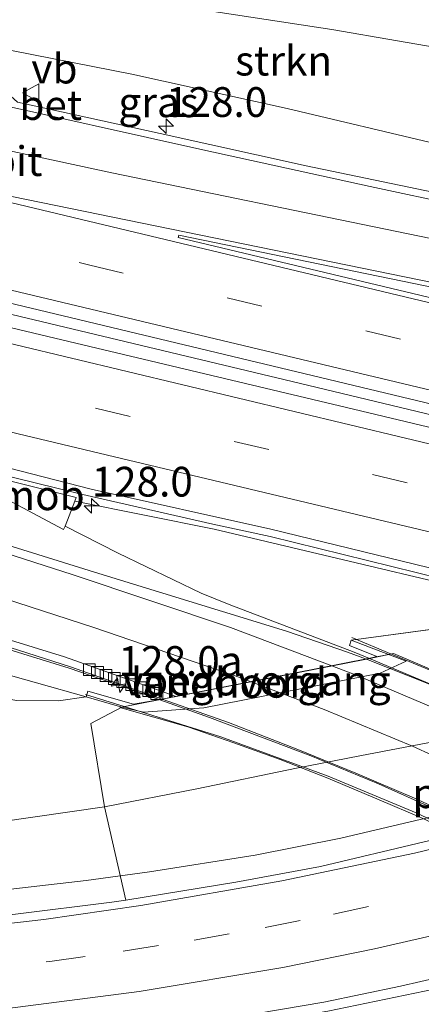
# Model space of a CAD drawing. Units: metres. Extents: x 189995 to 200010, y 443749 to 450001.
# Drawn here: x 191462 to 191496, y 447667 to 447750 of the extents above; entities that cross this region are included whole.
import ezdxf
from ezdxf.enums import TextEntityAlignment as Align

# ---------------------------------------------------------------- set-up
doc = ezdxf.new("R2010")
doc.units = ezdxf.units.M
doc.linetypes.add('VW-3-9_STREEP', pattern=[12, 3, -9])
doc.layers.get('0').update_dxf_attribs({"lineweight": 25})
for name, color, linetype, lineweight in [('B-ME-AM-KILOMETR-S-B1', 7, 'Continuous', 18), ('B-ME-BV-GELEIDECONSTRUCTIE-GELEIDERAIL-L-B1', 213, 'BV-GELEIDERAIL', 18), ('B-ME-BV-GELEIDECONSTRUCTIE-GELEIDERAIL-L-B2', 213, 'BV-GELEIDERAIL', 18), ('B-ME-BV-GELEIDECONSTRUCTIE-RIMOB-GV-B6', 213, 'BV-A1', 18), ('B-ME-GR-BOMENSTRUIKEN-GV-B6', 93, 'Continuous', 18), ('B-ME-GR-STRUIKEN-GV-B6', 93, 'Continuous', 18), ('B-ME-GW-KRUINLIJN-L-B1', 93, 'Continuous', 18), ('B-ME-GW-TEENLIJN-L-B1', 93, 'Continuous', 18), ('B-ME-IE-GRASLAND-GV-B6', 93, 'Continuous', 18), ('B-ME-KW-LANDHOOFD-GV-B6', 173, 'Continuous', 18), ('B-ME-KW-LEUNING-L-B1', 8, 'Continuous', 18), ('B-ME-KW-LEUNING-L-B2', 8, 'Continuous', 18), ('B-ME-KW-PIJLER-GV-B6', 173, 'Continuous', 18), ('B-ME-KW-VIADUCT-GV-B7', 173, 'Continuous', 18), ('B-ME-KW-VOEGOVERGANG-L-B2', 8, 'Continuous', 18), ('B-ME-OB-BEKLEDING-GV-B6', 253, 'Continuous', 18), ('B-ME-VH-VERH_SOORT-BETON-OVERIG-GV-B6', 8, 'IE-TERREINAFSCHEIDING-NATUURLIJK-HOUTWAL', 18), ('B-ME-VH-VERH_SOORT-BITUMEN-GV-B6', 8, 'IE-TERREINAFSCHEIDING-NATUURLIJK-HOUTWAL', 18), ('B-ME-VH-VERH_SOORT-BITUMEN-GV-B7', 8, 'Continuous', 18), ('B-ME-VH-VERH_SOORT-KLINKERS-GV-B6', 8, 'IE-TERREINAFSCHEIDING-NATUURLIJK-HOUTWAL', 18), ('B-ME-VV-KOLK-S-B1', 8, 'Continuous', 18), ('B-ME-VW-MARKERING-39STREEP-015-L-B1', 255, 'VW-3-9_STREEP', 18), ('B-ME-VW-MARKERING-STREEP-015-L-B1', 7, 'Continuous', 18), ('B-ME-VW-MARKERING-STREEP-015-L-B2', 7, 'Continuous', 18), ('B-ME-VW-MARKERING-VLAKMARK-GV-B6', 7, 'Continuous', 18), ('B-ME-VW-MEUBILAIR_WEGMEUBILAIR-VERKEERSBORD-S-B1', 8, 'Continuous', 18)]:
    doc.layers.add(name, color=color, linetype=linetype, lineweight=lineweight)
doc.styles.add('NLCS-ISO', font='NLCS-ISO.TTF')
doc.linetypes.add('BV-A1', pattern='A,0.5,[19,NLCS.SHX,S=1,R=0,X=0.5,Y=0],-1,[19,NLCS.SHX,S=1,R=0,X=0.5,Y=0],-1,0.5', length=3)
doc.linetypes.add('BV-GELEIDERAIL', pattern='A,10,-3,[108,NLCS.SHX,S=1,R=0,X=0,Y=0],-3', length=16)
doc.linetypes.add('IE-TERREINAFSCHEIDING-NATUURLIJK-HOUTWAL', pattern='A,7,-1.5,[67,NLCS.SHX,S=0.75,R=45,X=0,Y=0],-1.5,7,-1.5,[70,NLCS.SHX,S=0.75,R=0,X=0,Y=0],-1.5', length=20)

# ---------------------------------------------------------------- blocks, each defined once
blk = doc.blocks.new('hecto')
for p, q in [((0, 0.625), (-0.625, 0)), ((0, -0.625), (0, 0.625)), ((-0.625, 0), (0.625, 0)), ((0.625, 0), (0, -0.625))]:
    blk.add_line(p, q)
blk = doc.blocks.new('kolk')
blk.add_lwpolyline([(-0.5, -0.5), (0.5, -0.5), (0.5, 0.5), (-0.5, 0.5)], close=True)
blk = doc.blocks.new('verkeersbord')
for p, q in [((0, 0.75), (-0.75, -0.625)), ((0.75, -0.625), (0, 0.75)), ((-0.75, -0.625), (0.75, -0.625))]:
    blk.add_line(p, q)

msp = doc.modelspace()

# ---------------------------------------------------------------- linework, layer by layer
at = {"layer": 'B-ME-BV-GELEIDECONSTRUCTIE-GELEIDERAIL-L-B1'}
msp.add_line((191470.85, 447693.6969, 57.0511), (191473.7914, 447692.6533, 57.1386), dxfattribs=at)
for points in [[(191672.5824, 447754.771, 53.6117), (191665.3427, 447748.857, 53.4957), (191653.9661, 447739.811, 53.317), (191645.3124, 447733.293, 53.1695), (191638.9506, 447728.823, 53.12), (191630.9225, 447723.592, 53.051), (191620.7725, 447717.299, 52.925), (191607.2202, 447709.6884, 52.8227), (191598.5661, 447705.0577, 52.738), (191586.7654, 447699.2245, 52.6593), (191578.2401, 447695.2047, 52.6056), (191564.9881, 447689.5229, 52.5557), (191552.5647, 447684.7578, 52.5167), (191539.7154, 447680.1686, 52.4987), (191530.6027, 447677.2232, 52.4721), (191519.409, 447673.982, 52.4697), (191513.6249, 447672.4848, 52.456), (191506.591, 447670.5919, 52.4345), (191499.3184, 447668.8215, 52.4077), (191487.9331, 447666.4735, 52.4303), (191475.3391, 447664.3007, 52.4417), (191460.2429, 447662.1774, 52.4085), (191439.2906, 447659.6053, 52.4482), (191424.9168, 447657.929, 52.2772)], [(191531.6877, 447708.196, 58.3003), (191486.217, 447719.099, 57.5104), (191439.5906, 447730.2293, 56.6978), (191411.1651, 447736.9192, 56.2551), (191391.7024, 447741.4874, 55.9544), (191370.3876, 447746.5787, 55.6003)], [(191466.6343, 447709.3427, 56.917), (191478.3661, 447706.989, 57.1528), (191509.381, 447699.6563, 57.682)], [(191491.4413, 447696.1146, 57.9682), (191490.1596, 447696.6505, 57.9309), (191479.633, 447700.6599, 57.5917), (191477.2771, 447701.6229, 57.502), (191470.2785, 447704.984, 57.214), (191465.8125, 447707.2532, 56.9651)], [(191385.0354, 447677.138, 51.6069), (191397.0798, 447675.8321, 51.5889), (191411.0844, 447674.7738, 51.7492), (191421.9449, 447674.2511, 51.762), (191428.9851, 447674.2005, 51.7791), (191439.1469, 447674.6199, 51.8221), (191450.4963, 447675.499, 51.7983), (191467.6071, 447677.4578, 51.7604), (191472.9224, 447678.1879, 51.7917), (191481.8196, 447679.5825, 51.795), (191489.0202, 447681.0109, 51.8005), (191499.6434, 447683.5003, 51.803), (191511.9274, 447686.6839, 51.8007), (191525.7997, 447690.6751, 51.798), (191536.272, 447693.9718, 51.8162), (191546.3397, 447697.5114, 51.8319), (191554.6823, 447700.6692, 51.8614), (191568.0973, 447706.3244, 51.9057)], [(191470.8952, 447693.6814, 57.0521), (191466.1679, 447695.301, 56.9401), (191452.4376, 447699.5416, 56.7042), (191438.2263, 447704.0282, 56.3729), (191433.2328, 447705.4371, 56.2769)]]:
    msp.add_polyline3d(points, dxfattribs=at)
at = {"layer": 'B-ME-BV-GELEIDECONSTRUCTIE-GELEIDERAIL-L-B2'}
for points in [[(191544.9213, 447665.2404, 59.4482), (191542.2559, 447667.329, 59.4026), (191533.0666, 447673.9894, 59.1759), (191526.4845, 447678.3739, 58.9898), (191521.457, 447681.4499, 58.8392), (191513.4582, 447685.9439, 58.6007), (191506.6441, 447689.4392, 58.4045), (191500.0534, 447692.5145, 58.2183), (191491.4413, 447696.1146, 57.9682)], [(191473.7914, 447692.6533, 57.1386), (191477.966, 447691.1683, 57.247), (191486.4949, 447687.9388, 57.4702), (191492.205, 447685.5911, 57.6272), (191500.3505, 447681.9308, 57.8478), (191507.244, 447678.5159, 58.066), (191513.089, 447675.3493, 58.251), (191518.7174, 447672.0131, 58.4176), (191527.1078, 447666.5454, 58.6704), (191533.237, 447662.201, 58.841), (191533.8719, 447661.7217, 58.8612)]]:
    msp.add_polyline3d(points, dxfattribs=at)
at = {"layer": 'B-ME-BV-GELEIDECONSTRUCTIE-RIMOB-GV-B6'}
msp.add_polyline3d([(191466.7612, 447709.6653, 56.9096), (191466.6343, 447709.3427, 56.917), (191465.8125, 447707.2532, 56.9651), (191465.6945, 447706.9532, 56.972), (191458.8656, 447710.5696, 56.8897), (191458.7335, 447710.8861, 56.8848), (191458.8175, 447711.2186, 56.8808), (191459.0839, 447711.4346, 56.8793), (191459.537, 447711.442, 56.8187), (191466.7612, 447709.6653, 56.9096)], dxfattribs=at)
at = {"layer": 'B-ME-GR-BOMENSTRUIKEN-GV-B6'}
msp.add_polyline3d([(191452.846, 447695.972, 56.516), (191459.211, 447695.261, 56.205), (191467.589, 447692.893, 56.348), (191465.2526, 447692.568, 56.0799), (191461.7609, 447692.585, 56.0868), (191455.894, 447693.57, 56.311), (191453.274, 447694.367, 56.41), (191450.717, 447694.79, 56.483), (191446.185, 447695.235, 56.59), (191437.138, 447696.171, 56.66), (191426.794, 447697.04, 56.647), (191417.65, 447697.813, 56.688), (191407.658, 447698.334, 56.492), (191400.871, 447698.521, 56.156), (191394.666, 447698.222, 56.033), (191387.672, 447698.329, 56.008), (191379.869, 447698.505, 55.926), (191371.101, 447699.015, 55.602)], dxfattribs=at)
at = {"layer": 'B-ME-GR-STRUIKEN-GV-B6'}
for points in [[(191524.444, 447742.766, 54.536), (191530.348, 447741.829, 54.75), (191536.875, 447740.794, 54.823), (191544.256, 447739.08, 55.036), (191549.375, 447736.804, 55.348), (191556.344, 447733.412, 56.147), (191561.346, 447728.95, 57.188), (191552.468, 447728.951, 57.172), (191540.243, 447730.575, 57.102), (191531.736, 447732.116, 56.893), (191528.542, 447732.694, 56.91), (191513.477, 447735.733, 56.66), (191497.055, 447739.389, 56.364), (191484.513, 447742.363, 56.159), (191471.436, 447745.253, 55.975), (191448.162, 447749.831, 55.59), (191433.298, 447753.038, 55.504)], [(191561.346, 447728.95, 57.188), (191556.344, 447733.412, 56.147), (191549.375, 447736.804, 55.348), (191544.256, 447739.08, 55.036), (191536.875, 447740.794, 54.823), (191530.348, 447741.829, 54.75), (191524.444, 447742.766, 54.536), (191510.807, 447744.965, 54.401), (191499.327, 447747.093, 54.18), (191488.263, 447748.996, 54.045), (191465.225, 447752.541, 53.795)], [(191465.225, 447752.541, 53.795), (191488.263, 447748.996, 54.045), (191499.327, 447747.093, 54.18), (191510.807, 447744.965, 54.401), (191524.444, 447742.766, 54.536)]]:
    msp.add_polyline3d(points, dxfattribs=at)
at = {"layer": 'B-ME-GW-KRUINLIJN-L-B1'}
msp.add_line((191504.46, 447699.632, 56.885), (191489.909, 447697.646, 57.1), dxfattribs=at)
for points in [[(191379.289, 447765.077, 54.702), (191396.225, 447761.514, 54.786), (191413.683, 447757.823, 55.004), (191433.298, 447753.038, 55.504), (191448.162, 447749.831, 55.59), (191471.436, 447745.253, 55.975), (191484.513, 447742.363, 56.159), (191497.055, 447739.389, 56.364), (191513.477, 447735.733, 56.66), (191528.542, 447732.694, 56.91), (191531.736, 447732.116, 56.893), (191540.243, 447730.575, 57.102), (191552.468, 447728.951, 57.172), (191561.346, 447728.95, 57.188)], [(191467.589, 447692.893, 56.348), (191465.2526, 447692.568, 56.0799), (191461.7609, 447692.585, 56.0868), (191455.894, 447693.57, 56.311), (191453.274, 447694.367, 56.41), (191450.717, 447694.79, 56.483), (191446.185, 447695.235, 56.59), (191437.138, 447696.171, 56.66), (191426.794, 447697.04, 56.647), (191417.65, 447697.813, 56.688), (191407.658, 447698.334, 56.492), (191400.871, 447698.521, 56.156), (191394.666, 447698.222, 56.033), (191387.672, 447698.329, 56.008), (191379.869, 447698.505, 55.926), (191371.101, 447699.015, 55.602), (191364.353, 447699.509, 55.615), (191356.654, 447699.13, 55.688), (191347.41, 447699.136, 55.821)]]:
    msp.add_polyline3d(points, dxfattribs=at)
at = {"layer": 'B-ME-GW-TEENLIJN-L-B1'}
for points in [[(191381.242, 447768.848, 53.327), (191396.238, 447765.631, 53.319), (191417.236, 447761.183, 53.5), (191433.093, 447758.088, 53.631), (191444.771, 447755.99, 53.668), (191456.887, 447753.922, 53.762), (191465.225, 447752.541, 53.795), (191488.263, 447748.996, 54.045), (191499.327, 447747.093, 54.18), (191510.807, 447744.965, 54.401), (191524.444, 447742.766, 54.536), (191530.348, 447741.829, 54.75), (191536.875, 447740.794, 54.823), (191544.256, 447739.08, 55.036), (191549.375, 447736.804, 55.348), (191556.344, 447733.412, 56.147), (191561.346, 447728.95, 57.188)], [(191566.31, 447711.763, 50.879), (191560.659, 447709.282, 50.859), (191554.984, 447706.964, 50.839), (191546.536, 447703.736, 50.829), (191537.77, 447700.571, 50.819), (191531.515, 447698.478, 50.839), (191525.418, 447696.527, 50.839), (191519.669, 447694.806, 50.839), (191513.172, 447692.981, 50.839), (191506.95, 447691.357, 50.849), (191502.421, 447690.271, 50.849), (191496.956, 447689.145, 50.829), (191490.633, 447687.922, 50.809), (191485.288, 447686.899, 50.809), (191476.902, 447685.165, 50.713), (191469.134, 447683.643, 50.72), (191457.25, 447681.924, 50.95), (191445.016, 447680.683, 50.901), (191431.739, 447680.435, 51.024), (191416.613, 447681.169, 50.93), (191403.245, 447681.15, 50.725), (191389.799, 447681.704, 50.696), (191376.009, 447682.681, 50.737), (191361.862, 447684.046, 50.664)]]:
    msp.add_polyline3d(points, dxfattribs=at)
at = {"layer": 'B-ME-IE-GRASLAND-GV-B6'}
for points in [[(191433.298, 447753.038, 55.504), (191448.162, 447749.831, 55.59), (191471.436, 447745.253, 55.975), (191484.513, 447742.363, 56.159), (191497.055, 447739.389, 56.364), (191513.477, 447735.733, 56.66), (191528.542, 447732.694, 56.91), (191531.736, 447732.116, 56.893), (191540.243, 447730.575, 57.102), (191552.468, 447728.951, 57.172), (191561.346, 447728.95, 57.188), (191569.185, 447725.805, 57.537)], [(191564.8395, 447720.6967, 57.674), (191557.292, 447722.35, 57.57), (191546.871, 447724.523, 57.426), (191536.303, 447726.763, 57.242), (191524.557, 447729.147, 57.02), (191512.449, 447731.796, 56.844), (191500.682, 447734.42, 56.651), (191498.964, 447736.086, 56.561), (191497.739, 447736.367, 56.557), (191497.578, 447735.15, 56.557), (191486.115, 447737.539, 56.451), (191473.81, 447740.277, 56.233), (191461.803, 447742.902, 56.053), (191460.032, 447744.471, 56.008), (191458.816, 447744.692, 56.008), (191458.591, 447743.6, 56.004), (191450.088, 447745.529, 55.828), (191440.985, 447747.504, 55.774), (191433.305, 447749.257, 55.627), (191424.814, 447751.347, 55.471)], [(191385.1488, 447744.074, 55.1752), (191411.349, 447737.93, 55.6151), (191413.6699, 447737.2435, 55.6122), (191459.5436, 447726.3848, 56.3896), (191504.3021, 447715.6892, 57.1147), (191532.8525, 447708.6594, 57.692), (191530.8901, 447707.8788, 57.616), (191519.189, 447710.627, 57.385), (191507.014, 447713.043, 57.188), (191489.512, 447717.217, 56.897), (191467.902, 447722.342, 56.553), (191449.381, 447726.755, 56.246), (191429.194, 447731.519, 55.897), (191409.175, 447736.263, 55.61), (191389.721, 447741.042, 55.21), (191381.249, 447743.084, 55.073), (191369.993, 447745.779, 54.904), (191370.8328, 447747.4808, 54.943), (191385.1488, 447744.074, 55.1752)], [(191372.39, 447724.453, 54.721), (191385.277, 447720.804, 54.93), (191398.028, 447717.069, 55.037), (191408.618, 447713.757, 55.192), (191408.374, 447712.48, 55.188), (191409.27, 447712.161, 55.188), (191411.372, 447712.823, 55.25), (191419.235, 447710.371, 55.393), (191430.335, 447706.967, 55.623), (191444.872, 447702.289, 55.869), (191444.568, 447701.139, 55.918), (191445.465, 447700.824, 55.934), (191447.455, 447701.386, 55.938), (191457.576, 447698.186, 56.119), (191466.276, 447695.407, 56.238), (191473.987, 447692.6912, 56.445), (191471.588, 447692.28, 56.348), (191467.724, 447693.363, 56.348), (191467.589, 447692.893, 56.348), (191459.211, 447695.261, 56.205), (191456.929, 447696.003, 56.139)], [(191452.224, 447713.61, 56.074), (191467.062, 447709.955, 56.369), (191478.262, 447707.406, 56.496), (191483.075, 447706.372, 56.578), (191497.423, 447702.834, 56.861), (191509.6712, 447699.7689, 57.0221), (191508.242, 447699.264, 57.024), (191504.601, 447700.122, 57.024), (191504.46, 447699.632, 56.885), (191489.909, 447697.646, 57.1)], [(191489.909, 447697.646, 57.1), (191489.755, 447697.215, 57.27), (191492.071, 447696.293, 57.34), (191491.1967, 447696.0651, 57.2375), (191489.593, 447696.65, 57.229), (191484.449, 447698.409, 56.992), (191468.308, 447703.387, 56.545), (191454.414, 447707.69, 56.324)], [(191461.7609, 447692.585, 56.0868), (191465.2526, 447692.568, 56.0799), (191467.589, 447692.893, 56.348), (191470.597, 447692.011, 55.531), (191467.975, 447690.662, 55.433), (191469.134, 447683.643, 50.72), (191457.25, 447681.924, 50.95)], [(191457.25, 447681.924, 50.95), (191469.134, 447683.643, 50.72), (191470.927, 447675.807, 51.245), (191469.74, 447675.614, 51.34), (191461.652, 447674.617, 51.348)], [(191368.918, 447662.82, 51.614), (191377.42, 447662.026, 51.577), (191386.293, 447661.303, 51.602), (191395.576, 447660.731, 51.668), (191403.251, 447660.444, 51.684), (191411.519, 447660.471, 51.692), (191421.422, 447660.582, 51.729), (191430.79, 447660.903, 51.721), (191438.557, 447661.277, 51.75), (191445.94, 447661.878, 51.799), (191453.027, 447662.469, 51.832), (191462.733, 447663.538, 51.852), (191470.349, 447664.457, 51.852), (191478.494, 447665.676, 51.823), (191487.594, 447667.224, 51.807), (191494.058, 447668.564, 51.795), (191500.891, 447670.139, 51.819), (191508.235, 447672.005, 51.782), (191513.65, 447673.22, 51.709)]]:
    msp.add_polyline3d(points, dxfattribs=at)
at = {"layer": 'B-ME-KW-LANDHOOFD-GV-B6'}
msp.add_polyline3d([(191467.724, 447693.363, 56.348), (191471.588, 447692.28, 56.348), (191473.987, 447692.6912, 56.445), (191475.1685, 447692.9192, 56.469), (191491.1967, 447696.0651, 57.2375), (191492.071, 447696.293, 57.34), (191489.755, 447697.215, 57.27), (191489.909, 447697.646, 57.1), (191494.5339, 447695.8922, 55.6151), (191492.3506, 447694.8841, 55.2362), (191477.5062, 447691.9776, 55.2156), (191472.4089, 447691.5933, 55.5915), (191470.597, 447692.011, 55.531), (191467.589, 447692.893, 56.348), (191467.724, 447693.363, 56.348)], dxfattribs=at)
at = {"layer": 'B-ME-KW-LEUNING-L-B1'}
for p, q in [((191489.9444, 447697.8841, 57.5101), (191493.2861, 447696.4881, 57.6019)), ((191467.5242, 447693.0919, 56.533), (191470.7791, 447692.0704, 56.605))]:
    msp.add_line(p, q, dxfattribs=at)
at = {"layer": 'B-ME-KW-LEUNING-L-B2'}
for points in [[(191493.2861, 447696.4881, 57.6019), (191499.1015, 447694.0587, 57.7617), (191506.1662, 447690.8028, 57.9432), (191511.0391, 447688.383, 58.0828), (191517.9475, 447684.6401, 58.289), (191523.5505, 447681.3776, 58.4489), (191530.448, 447676.9993, 58.6289), (191537.6749, 447671.9967, 58.7937), (191543.1497, 447667.8796, 58.9696), (191546.0649, 447665.606, 59.0261)], [(191470.7791, 447692.0704, 56.605), (191478.9165, 447689.5168, 56.785), (191487.9669, 447686.2286, 57.0537), (191495.38, 447683.1413, 57.2377), (191503.0341, 447679.5447, 57.4621), (191510.6483, 447675.5692, 57.6887), (191515.9178, 447672.5492, 57.862), (191522.166, 447668.7063, 58.0702), (191528.236, 447664.6153, 58.2394), (191532.7358, 447661.3622, 58.306)]]:
    msp.add_polyline3d(points, dxfattribs=at)
at = {"layer": 'B-ME-KW-VIADUCT-GV-B7'}
for points in [[(191476.1419, 447690.3665, 56.348), (191470.4164, 447692.0002, 56.3036), (191473.987, 447692.6912, 56.445), (191475.1685, 447692.9192, 56.469), (191491.1967, 447696.0651, 57.2375), (191493.4646, 447696.5243, 57.4146), (191497.2133, 447694.9337, 57.508), (191501.4849, 447693.0793, 57.635), (191506.4148, 447690.7465, 57.803), (191510.3778, 447688.819, 57.873), (191513.8048, 447687.0384, 57.955), (191517.2944, 447685.1063, 58.082), (191521.2717, 447682.8213, 58.176), (191524.7875, 447680.6843, 58.299), (191529.5815, 447677.6846, 58.447), (191533.9299, 447674.7506, 58.586), (191538.066, 447671.8062, 58.656), (191541.6167, 447669.144, 58.746), (191546.1027, 447665.618, 58.8503)], [(191526.2549, 447665.8661, 57.799), (191522.0112, 447668.674, 57.512), (191516.5873, 447672.0454, 57.488), (191512.4471, 447674.3279, 57.344), (191508.4446, 447676.5371, 57.34), (191503.9245, 447678.8576, 57.32), (191499.8624, 447680.8206, 57.221), (191495.8149, 447682.7175, 56.938), (191492.2562, 447684.2405, 56.942), (191487.9498, 447686.0468, 56.635), (191483.9289, 447687.6336, 56.541), (191480.0373, 447689.0178, 56.549), (191476.1419, 447690.3665, 56.348)]]:
    msp.add_polyline3d(points, dxfattribs=at)
at = {"layer": 'B-ME-KW-VOEGOVERGANG-L-B2'}
msp.add_line((191470.4164, 447692.0002, 56.3036), (191493.4646, 447696.5243, 57.4146), dxfattribs=at)
at = {"layer": 'B-ME-OB-BEKLEDING-GV-B6'}
msp.add_polyline3d([(191496.956, 447689.145, 50.829), (191490.633, 447687.922, 50.809), (191485.288, 447686.899, 50.809), (191476.902, 447685.165, 50.713), (191469.134, 447683.643, 50.72), (191467.975, 447690.662, 55.433), (191470.597, 447692.011, 55.531), (191472.4089, 447691.5933, 55.5915), (191477.5062, 447691.9776, 55.2156), (191492.3506, 447694.8841, 55.2362), (191494.5339, 447695.8922, 55.6151), (191489.909, 447697.646, 57.1), (191504.46, 447699.632, 56.885)], dxfattribs=at)
at = {"layer": 'B-ME-VH-VERH_SOORT-BETON-OVERIG-GV-B6'}
for points in [[(191564.1058, 447720.4209, 57.6797), (191557.187, 447721.845, 57.57), (191546.803, 447724.016, 57.373), (191537.698, 447725.91, 57.213), (191522.604, 447729.121, 57.02), (191521.219, 447729.42, 56.998), (191506.699, 447732.559, 56.766), (191491.504, 447735.813, 56.549), (191477.423, 447738.886, 56.369), (191458.505, 447743.096, 56.029), (191437.577, 447747.853, 55.697), (191421.614, 447751.545, 55.475)], [(191424.814, 447751.347, 55.471), (191433.305, 447749.257, 55.627), (191440.985, 447747.504, 55.774), (191450.088, 447745.529, 55.828), (191458.591, 447743.6, 56.004), (191458.816, 447744.692, 56.008), (191460.032, 447744.471, 56.008), (191461.803, 447742.902, 56.053), (191473.81, 447740.277, 56.233), (191486.115, 447737.539, 56.451), (191497.578, 447735.15, 56.557), (191497.739, 447736.367, 56.557), (191498.964, 447736.086, 56.561), (191500.682, 447734.42, 56.651), (191512.449, 447731.796, 56.844), (191524.557, 447729.147, 57.02), (191536.303, 447726.763, 57.242), (191546.871, 447724.523, 57.426), (191557.292, 447722.35, 57.57), (191564.8395, 447720.6967, 57.674)], [(191364.3142, 447727.0589, 54.6091), (191379.051, 447722.9709, 54.8401), (191410.1098, 447713.7083, 55.2963), (191443.4577, 447703.2118, 55.9105), (191450.0258, 447701.1134, 56.0134), (191450.2889, 447701.0288, 56.0048), (191465.761, 447696.257, 56.266), (191475.1685, 447692.9192, 56.469), (191473.987, 447692.6912, 56.445), (191466.276, 447695.407, 56.238), (191457.576, 447698.186, 56.119), (191447.455, 447701.386, 55.938), (191445.465, 447700.824, 55.934), (191444.568, 447701.139, 55.918), (191444.872, 447702.289, 55.869), (191430.335, 447706.967, 55.623), (191419.235, 447710.371, 55.393), (191411.372, 447712.823, 55.25), (191409.27, 447712.161, 55.188), (191408.374, 447712.48, 55.188), (191408.618, 447713.757, 55.192), (191398.028, 447717.069, 55.037), (191385.277, 447720.804, 54.93), (191372.39, 447724.453, 54.721)], [(191400.429, 447725.9216, 55.2753), (191400.6252, 447726.6427, 55.2971), (191407.027, 447725.106, 55.369), (191417.184, 447722.687, 55.475), (191428.34, 447720.113, 55.631), (191440.556, 447717.216, 55.828), (191455.007, 447713.685, 56.131), (191468.002, 447710.361, 56.328), (191483.152, 447707.005, 56.578), (191497.53, 447703.49, 56.881), (191503.4402, 447702.1511, 56.9929), (191503.5351, 447701.9396, 56.9903), (191503.6892, 447701.5959, 56.9861), (191510.2444, 447699.9929, 57.0627), (191509.6712, 447699.7689, 57.0221), (191497.423, 447702.834, 56.861), (191483.075, 447706.372, 56.578), (191478.262, 447707.406, 56.496), (191467.062, 447709.955, 56.369), (191452.224, 447713.61, 56.074), (191438.768, 447716.871, 55.836), (191422.232, 447720.815, 55.553), (191411.438, 447723.379, 55.393), (191400.429, 447725.9216, 55.2753)]]:
    msp.add_polyline3d(points, dxfattribs=at)
at = {"layer": 'B-ME-VH-VERH_SOORT-BITUMEN-GV-B6'}
for points in [[(191406.763, 447755.009, 55.254), (191421.614, 447751.545, 55.475), (191437.577, 447747.853, 55.697), (191458.505, 447743.096, 56.029), (191477.423, 447738.886, 56.369), (191491.504, 447735.813, 56.549), (191506.699, 447732.559, 56.766), (191521.219, 447729.42, 56.998), (191522.604, 447729.121, 57.02), (191537.698, 447725.91, 57.213), (191546.803, 447724.016, 57.373), (191557.187, 447721.845, 57.57), (191564.1058, 447720.4209, 57.6797), (191532.8525, 447708.6594, 57.692), (191504.3021, 447715.6892, 57.1147), (191459.5436, 447726.3848, 56.3896), (191413.6699, 447737.2435, 55.6122), (191411.349, 447737.93, 55.6151), (191385.1488, 447744.074, 55.1752), (191370.8328, 447747.4808, 54.943), (191377.9721, 447761.9483, 54.7517), (191378.3085, 447761.8701, 54.7571), (191391.403, 447758.7992, 54.933), (191406.763, 447755.009, 55.254)], [(191449.381, 447726.755, 56.246), (191467.902, 447722.342, 56.553), (191489.512, 447717.217, 56.897), (191507.014, 447713.043, 57.188), (191519.189, 447710.627, 57.385), (191530.8901, 447707.8788, 57.616), (191510.7421, 447700.1874, 57.098), (191510.2444, 447699.9929, 57.0627), (191503.6892, 447701.5959, 56.9861), (191503.5351, 447701.9396, 56.9903), (191503.4402, 447702.1511, 56.9929), (191497.53, 447703.49, 56.881), (191483.152, 447707.005, 56.578), (191468.002, 447710.361, 56.328), (191455.007, 447713.685, 56.131)], [(191454.414, 447707.69, 56.324), (191468.308, 447703.387, 56.545), (191484.449, 447698.409, 56.992), (191489.593, 447696.65, 57.229), (191491.1967, 447696.0651, 57.2375), (191475.1685, 447692.9192, 56.469), (191465.761, 447696.257, 56.266), (191450.2889, 447701.0288, 56.0048)], [(191410.644, 447671.582, 51.184), (191416.298, 447671.64, 51.205), (191422.218, 447671.675, 51.205), (191429.139, 447671.902, 51.258), (191436.639, 447672.259, 51.286), (191444.053, 447672.862, 51.323), (191452.832, 447673.705, 51.327), (191461.652, 447674.617, 51.348), (191469.74, 447675.614, 51.34), (191470.927, 447675.807, 51.245), (191480.198, 447677.317, 51.319), (191487.316, 447678.634, 51.291), (191496.054, 447680.698, 51.163), (191500.016, 447681.59, 51.16), (191517.426, 447686.168, 51.144), (191525.786, 447688.491, 51.373), (191531.953, 447690.342, 51.381), (191537.819, 447692.233, 51.373), (191544.136, 447694.689, 51.366), (191549.781, 447696.723, 51.242), (191555.571, 447698.918, 51.258), (191562.508, 447701.768, 51.279), (191570.978, 447705.459, 51.428)], [(191566.448, 447691.017, 51.809), (191554.995, 447686.519, 51.773), (191545.626, 447683.014, 51.725), (191537.334, 447680.144, 51.688), (191530.487, 447678.038, 51.728), (191522.627, 447675.693, 51.719), (191513.65, 447673.22, 51.709), (191508.235, 447672.005, 51.782), (191500.891, 447670.139, 51.819), (191494.058, 447668.564, 51.795), (191487.594, 447667.224, 51.807), (191478.494, 447665.676, 51.823), (191470.349, 447664.457, 51.852), (191462.733, 447663.538, 51.852), (191453.027, 447662.469, 51.832)]]:
    msp.add_polyline3d(points, dxfattribs=at)
at = {"layer": 'B-ME-VH-VERH_SOORT-BITUMEN-GV-B7'}
msp.add_polyline3d([(191509.943, 447677.146, 57.344), (191504.799, 447679.805, 57.291), (191500.83, 447681.797, 57.197), (191495.226, 447684.359, 57), (191490.305, 447686.487, 56.967), (191485.413, 447688.468, 56.799), (191479.569, 447690.732, 56.565), (191473.987, 447692.6912, 56.445), (191475.1685, 447692.9192, 56.469), (191491.1967, 447696.0651, 57.2375), (191496.621, 447693.916, 57.389), (191502.59, 447691.22, 57.602), (191507.049, 447689.126, 57.66), (191512.243, 447686.543, 57.787), (191517.826, 447683.419, 57.811), (191523.355, 447680.156, 57.996), (191529.473, 447676.217, 58.418), (191534.791, 447672.625, 58.549), (191539.995, 447668.805, 58.615), (191544.7282, 447665.1782, 58.793)], dxfattribs=at)
at = {"layer": 'B-ME-VH-VERH_SOORT-KLINKERS-GV-B6'}
msp.add_polyline3d([(191496.054, 447680.698, 51.163), (191487.316, 447678.634, 51.291), (191480.198, 447677.317, 51.319), (191470.927, 447675.807, 51.245), (191469.134, 447683.643, 50.72), (191476.902, 447685.165, 50.713), (191485.288, 447686.899, 50.809), (191490.633, 447687.922, 50.809), (191496.956, 447689.145, 50.829), (191502.421, 447690.271, 50.849), (191506.95, 447691.357, 50.849), (191513.172, 447692.981, 50.839), (191519.669, 447694.806, 50.839), (191525.418, 447696.527, 50.839), (191531.515, 447698.478, 50.839), (191537.77, 447700.571, 50.819), (191546.536, 447703.736, 50.829), (191554.984, 447706.964, 50.839), (191560.659, 447709.282, 50.859), (191566.31, 447711.763, 50.879)], dxfattribs=at)
at = {"layer": 'B-ME-VW-MARKERING-39STREEP-015-L-B1'}
for points in [[(191372.9583, 447751.788, 54.9631), (191420.3133, 447740.515, 55.6713), (191467.7892, 447729.2243, 56.4883), (191515.2579, 447717.9032, 57.2555), (191540.979, 447711.7813, 57.6933)], [(191367.7546, 447741.1423, 54.8851), (191398.2488, 447733.8582, 55.3976), (191445.029, 447722.7166, 56.0884), (191491.7038, 447711.5983, 56.8989), (191521.8208, 447704.4166, 57.4112)], [(191361.9841, 447670.5251, 51.2556), (191374.1117, 447669.2024, 51.2929), (191386.4402, 447668.1618, 51.3265), (191391.9538, 447667.7971, 51.3421), (191404.1482, 447667.4099, 51.3822), (191416.1301, 447667.3288, 51.4165), (191428.5901, 447667.6121, 51.4472), (191440.5661, 447668.2898, 51.4681), (191446.239, 447668.699, 51.4789), (191452.3142, 447669.2468, 51.4934), (191464.5291, 447670.6448, 51.4892), (191470.7112, 447671.5083, 51.4947), (191476.6868, 447672.4431, 51.4976), (191482.6672, 447673.5032, 51.5036), (191488.4231, 447674.6238, 51.5102), (191499.6228, 447677.116, 51.5151), (191511.5632, 447680.1218, 51.5242), (191523.9739, 447683.6428, 51.5144), (191535.0941, 447687.1533, 51.5286), (191546.4925, 447691.1273, 51.5466), (191557.809, 447695.4501, 51.5745), (191568.9314, 447700.0764, 51.6121)]]:
    msp.add_polyline3d(points, dxfattribs=at)
at = {"layer": 'B-ME-VW-MARKERING-STREEP-015-L-B1'}
for points in [[(191559.1528, 447718.5569, 57.7), (191517.7373, 447727.0852, 57.0284), (191469.7438, 447736.9641, 56.2833), (191451.3645, 447740.9165, 55.9812), (191426.4463, 447746.7831, 55.5712), (191378.7822, 447758.1455, 54.8487), (191376.3775, 447758.7168, 54.8102)], [(191371.3264, 447748.4932, 55.0139), (191371.4577, 447748.462, 55.016), (191419.1268, 447737.121, 55.7296), (191466.7955, 447725.7801, 56.5477), (191514.4593, 447714.4184, 57.3279), (191534.9865, 447709.5281, 57.6784)], [(191369.3414, 447744.4292, 54.9687), (191405.278, 447735.9013, 55.5638), (191452.277, 447724.7236, 56.2923), (191499.1585, 447713.5319, 57.1076), (191527.0386, 447706.8974, 57.5598), (191527.0191, 447706.9017, 57.5597), (191527.8264, 447706.7092, 57.5733)], [(191366.1556, 447737.8302, 54.8188), (191375.7556, 447735.5502, 54.9773), (191422.8492, 447724.3181, 55.6694), (191469.9767, 447713.0776, 56.4389), (191515.4392, 447702.257, 57.2376), (191515.8851, 447702.1507, 57.2449)], [(191456.0389, 447735.6973, 56.1821), (191503.5668, 447724.3567, 56.9734), (191546.9476, 447714.025, 57.7188)], [(191552.8678, 447716.1917, 57.7195), (191552.0656, 447716.3568, 57.707), (191552.0852, 447716.353, 57.7068), (191504.2663, 447726.1861, 56.9316), (191456.3823, 447735.9678, 56.1805), (191456.2112, 447736.0024, 56.1756)], [(191488.2714, 447695.4909, 57.1138), (191479.7338, 447698.7311, 56.8529), (191466.4015, 447703.1947, 56.5116), (191452.0722, 447707.7801, 56.2232), (191420.5649, 447717.6141, 55.6046), (191374.5034, 447732.0552, 54.8903), (191364.8279, 447735.0798, 54.7432)], [(191363.2529, 447731.8175, 54.6601), (191377.6528, 447727.2978, 54.8799), (191423.5833, 447712.8917, 55.5803), (191451.0057, 447704.3058, 56.1378), (191468.2347, 447698.7354, 56.4514), (191480.7726, 447694.424, 56.7774), (191481.4773, 447694.1574, 56.7963)], [(191564.0719, 447701.8177, 51.4302), (191552.9152, 447697.2757, 51.3984), (191541.5604, 447693.083, 51.3717), (191530.1457, 447689.2481, 51.3543), (191518.6009, 447685.7701, 51.355), (191506.9767, 447682.5886, 51.3577), (191495.222, 447679.7464, 51.3413), (191484.0701, 447677.4158, 51.3358), (191472.1902, 447675.3352, 51.3248), (191464.031, 447674.1799, 51.3193), (191455.1419, 447673.1712, 51.3175), (191443.0398, 447672.1111, 51.2947), (191434.928, 447671.5481, 51.2822), (191419.365, 447670.947, 51.247), (191405.8972, 447670.9592, 51.2144), (191394.7581, 447671.3328, 51.1726), (191384.5129, 447671.9382, 51.1434), (191379.3259, 447672.324, 51.1307), (191368.0041, 447673.4568, 51.0919)], [(191365.7239, 447666.4887, 51.4403), (191374.5349, 447665.5419, 51.4674), (191384.9001, 447664.703, 51.4946), (191399.8489, 447663.968, 51.536), (191410.5681, 447663.7698, 51.5702), (191423.2781, 447663.8919, 51.5996), (191434.3791, 447664.3518, 51.63), (191444.9729, 447665.0388, 51.6496), (191458.3288, 447666.345, 51.6638), (191472.0672, 447668.115, 51.6672), (191484.1531, 447670.1448, 51.6708), (191491.865, 447671.6931, 51.6849), (191500.324, 447673.6462, 51.6817), (191515.4509, 447677.5169, 51.6831), (191527.8679, 447681.1139, 51.6814), (191537.8899, 447684.3279, 51.7001), (191547.8992, 447687.8342, 51.7179), (191556.3601, 447691.051, 51.7354), (191564.1492, 447694.1809, 51.7607)]]:
    msp.add_polyline3d(points, dxfattribs=at)
at = {"layer": 'B-ME-VW-MARKERING-STREEP-015-L-B2'}
for points in [[(191542.8524, 447664.5809, 58.6799), (191541.7254, 447665.4991, 58.6544), (191536.2881, 447669.6246, 58.5055), (191530.2108, 447673.8939, 58.3302), (191522.2124, 447678.993, 58.0995), (191513.4893, 447683.9713, 57.842), (191506.7299, 447687.4635, 57.6315), (191499.2281, 447690.9598, 57.4163), (191490.3934, 447694.6856, 57.1787), (191488.2714, 447695.4909, 57.1138)], [(191481.4773, 447694.1574, 56.7963), (191487.6201, 447691.8338, 56.9611), (191495.0643, 447688.7353, 57.1711), (191501.9039, 447685.6152, 57.3685), (191511.0882, 447681.0047, 57.66), (191518.6467, 447676.7285, 57.8799), (191525.7077, 447672.318, 58.0803), (191531.3063, 447668.5167, 58.2457), (191537.5867, 447663.9148, 58.4172), (191538.4938, 447663.1931, 58.4394)]]:
    msp.add_polyline3d(points, dxfattribs=at)
at = {"layer": 'B-ME-VW-MARKERING-VLAKMARK-GV-B6'}
msp.add_polyline3d([(191547.714, 447714.2521, 57.7111), (191522.9676, 447720.1671, 57.2774), (191475.3415, 447731.516, 56.4955), (191475.3824, 447731.7275, 56.4918), (191511.0072, 447724.4, 57.0484), (191552.1499, 447715.9215, 57.7227), (191547.714, 447714.2521, 57.7111)], dxfattribs=at)

# ---------------------------------------------------------------- block references
at = {"layer": 'B-ME-AM-KILOMETR-S-B1'}
for p, rotation in [((191474.3148, 447740.8791, 56.247), 90), ((191468.0516, 447708.9544, 56.9481), 90), ((191470.3188, 447693.8758, 57.0429), 9)]:
    msp.add_blockref('hecto', p, dxfattribs=dict(at, rotation=rotation))
at = {"layer": 'B-ME-VV-KOLK-S-B1', "rotation": 90}
for p in [(191467.8607, 447695.1757, 56.27), (191468.5481, 447694.9326, 56.2811), (191469.2668, 447694.6784, 56.2995), (191469.9655, 447694.4313, 56.3161), (191470.6877, 447694.1758, 56.3345), (191471.4185, 447693.9174, 56.3511), (191472.1511, 447693.6583, 56.3704), (191472.8564, 447693.4088, 56.3871), (191473.5429, 447693.166, 56.4093)]:
    msp.add_blockref('kolk', p, dxfattribs=at)
at = {"layer": 'B-ME-VW-MEUBILAIR_WEGMEUBILAIR-VERKEERSBORD-S-B1', "rotation": 90}
msp.add_blockref('verkeersbord', (191462.981, 447743.689, 55.82), dxfattribs=at)

# ---------------------------------------------------------------- texts
at = {"layer": 'B-ME-AM-KILOMETR-S-B1', "ltscale": 0.2, "style": 'NLCS-ISO'}
for s, p in [('128.0', (191474.3148, 447740.8791, 56.247)), ('128.0', (191468.0516, 447708.9544, 56.9481)), ('128.0a', (191470.3188, 447693.8758, 57.0429))]:
    msp.add_text(s, height=2.5, dxfattribs=at).set_placement(p, align=Align.BOTTOM_LEFT)
at = {"layer": 'B-ME-BV-GELEIDECONSTRUCTIE-RIMOB-GV-B6', "ltscale": 0.2, "style": 'NLCS-ISO'}
msp.add_text('rimob', height=2.5, dxfattribs=at).set_placement((191462.6701, 447709.8431), align=Align.MIDDLE_CENTER)
at = {"layer": 'B-ME-GR-STRUIKEN-GV-B6', "ltscale": 0.2, "style": 'NLCS-ISO'}
msp.add_text('strkn', height=2.5, dxfattribs=at).set_placement((191484.2145, 447746.3876), align=Align.MIDDLE_CENTER)
at = {"layer": 'B-ME-IE-GRASLAND-GV-B6', "ltscale": 0.2, "style": 'NLCS-ISO'}
msp.add_text('gras', height=2.5, dxfattribs=at).set_placement((191473.6868, 447742.8868), align=Align.MIDDLE_CENTER)
at = {"layer": 'B-ME-KW-LANDHOOFD-GV-B6', "ltscale": 0.2, "style": 'NLCS-ISO'}
msp.add_text('landhoofd', height=2.5, dxfattribs=at).set_placement((191479.6073, 447694.0724), align=Align.MIDDLE_CENTER)
at = {"layer": 'B-ME-KW-PIJLER-GV-B6', "ltscale": 0.2, "style": 'NLCS-ISO'}
msp.add_text('pijler', height=2.5, dxfattribs=at).set_placement((191499.1441, 447684.7874), align=Align.MIDDLE_CENTER)
at = {"layer": 'B-ME-KW-VOEGOVERGANG-L-B2', "ltscale": 0.2, "style": 'NLCS-ISO'}
msp.add_text('voegovergang', height=2.5, dxfattribs=at).set_placement((191481.9405, 447694.2623), align=Align.MIDDLE_CENTER)
at = {"layer": 'B-ME-VH-VERH_SOORT-BETON-OVERIG-GV-B6', "ltscale": 0.2, "style": 'NLCS-ISO'}
msp.add_text('bet', height=2.5, dxfattribs=at).set_placement((191464.6099, 447742.6513), align=Align.MIDDLE_CENTER)
at = {"layer": 'B-ME-VH-VERH_SOORT-BITUMEN-GV-B6', "ltscale": 0.2, "style": 'NLCS-ISO'}
msp.add_text('bit', height=2.5, dxfattribs=at).set_placement((191461.7436, 447737.9409), align=Align.MIDDLE_CENTER)
at = {"layer": 'B-ME-VW-MEUBILAIR_WEGMEUBILAIR-VERKEERSBORD-S-B1', "ltscale": 0.2, "style": 'NLCS-ISO'}
msp.add_text('vb', height=2.5, dxfattribs=at).set_placement((191462.981, 447743.689, 55.82), align=Align.BOTTOM_LEFT)

doc.saveas('drawing.dxf')
